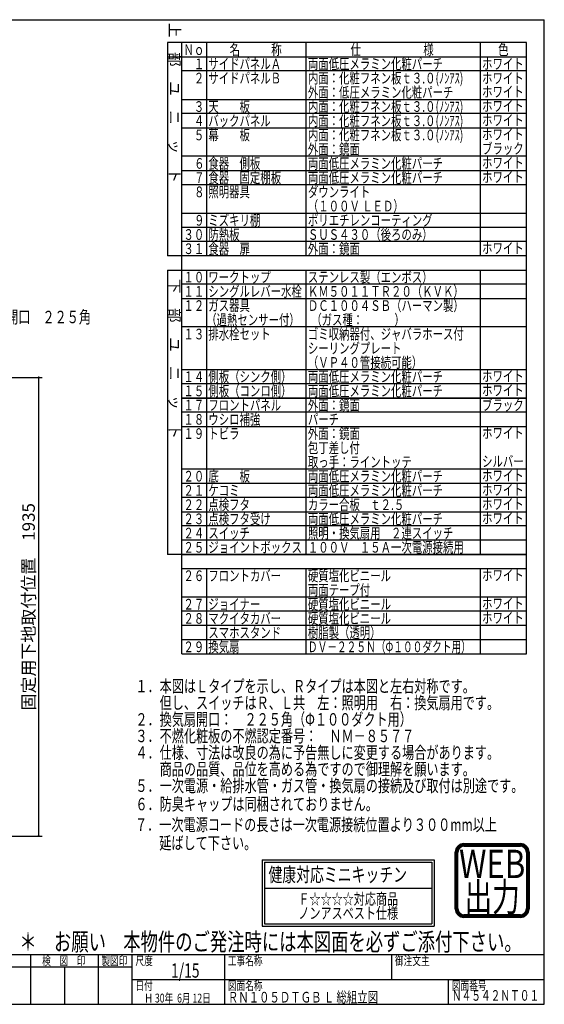
# Model space of a CAD drawing. Units: millimetres. Extents: x 188 to 6060, y -206 to 4222.
# Drawn here: x 3847 to 6060, y 68 to 4222 of the extents above; entities that cross this region are included whole.
import ezdxf

# ---------------------------------------------------------------- set-up
doc = ezdxf.new("R2010")
doc.units = ezdxf.units.MM
doc.header["$LTSCALE"] = 3.75
for name, color, linetype, lineweight in [('スイッチ', 4, 'Continuous', 9), ('メイン', 7, 'Continuous', 9), ('レイヤ10', 3, 'Continuous', 9), ('熱源、換気扇', 214, 'Continuous', 9), ('設備類', 134, 'Continuous', 9)]:
    doc.layers.add(name, color=color, linetype=linetype, lineweight=lineweight)
doc.styles.get("Standard").update_dxf_attribs({"font": 'txt', "bigfont": 'bigfont'})
doc.styles.add('T_STANDARD', font='txt', dxfattribs={"height": 10, "bigfont": 'bigfont'})
doc.styles.add('ＭＳ ゴシック', font='txt')
doc.dimstyles.get("Standard").update_dxf_attribs({"dimtxt": 0.18, "dimasz": 0.18, "dimexe": 0.18, "dimexo": 0.0625, "dimgap": 0.09, "dimtad": 0, "dimtih": 1, "dimtoh": 1, "dimdec": 4, "dimzin": 0, "dimdsep": 46, "dimtxsty": 'Standard', "dimcen": 0.09, "dimadec": 0, "dimazin": 0, "dimtfac": 1, "dimtdec": 4, "dimtofl": 0, "dimtmove": 0, "dimatfit": 3, "dimfxl": 1, "dimtolj": 1, "dimtzin": 0, "dimarcsym": 0})

# ---------------------------------------------------------------- blocks, each defined once
blk = doc.blocks.new('*G16')
at = {"layer": '設備類', "color": 134, "linetype": 'Continuous', "lineweight": 30}
for p, q in [((4870, 677.2), (4870, 397.2)), ((4870, 677.2), (5595.7, 677.2)), ((4880, 667.2), (5585.7, 667.2)), ((4880, 667.2), (4880, 407.2)), ((5585.7, 667.2), (5585.7, 407.2)), ((5595.7, 677.2), (5595.7, 397.2)), ((4880, 557.2), (5585.7, 557.2)), ((4870, 397.2), (5595.7, 397.2)), ((4880, 407.2), (5585.7, 407.2))]:
    blk.add_line(p, q, dxfattribs=at)
at = {"layer": 'メイン', "color": 7, "linetype": 'Continuous', "lineweight": 9}
for s, insert, char_height, width, attachment_point in [('{\\fＭＳ ゴシック;\\W0.714286;  健康対応ミニキッチン}', (4870, 584.7), 60, 864.659, 7), ('{\\fＭＳ ゴシック;\\W0.714286;Ｆ☆☆☆☆対応商品}', (5232.8, 512.2), 48, 545.134, 5), ('{\\fＭＳ ゴシック;\\W0.714286;ノンアスベスト仕様}', (5232.8, 452.2), 48, 558.717, 5)]:
    blk.add_mtext(s, dxfattribs=dict(at, insert=insert, char_height=char_height, width=width, attachment_point=attachment_point))
blk = doc.blocks.new('_DOT')
at = {"color": 0}
blk.add_line((-0.5, 0), (-1, 0), dxfattribs=at)
at = {"color": 0, "const_width": 0.5}
blk.add_lwpolyline([(-0.25, 0, 1), (0.25, 0, 1)], format="xyb", close=True, dxfattribs=at)
blk = doc.blocks.new('Dim34')
at = {"layer": 'レイヤ10', "color": 3, "linetype": 'Continuous', "lineweight": 30}
for p, q in [((3656, 2712.5), (3941.7, 2712.5)), ((3926.7, 777.5), (3926.7, 2712.5)), ((3690, 777.5), (3941.7, 777.5))]:
    blk.add_line(p, q, dxfattribs=at)
at = {"layer": 'レイヤ10', "color": 3, "linetype": 'Continuous', "lineweight": 30, "xscale": 9, "yscale": 9, "zscale": 9}
for p, rotation in [((3926.7, 2712.5), 89.99999999999949), ((3926.7, 777.5), 269.9999999999998)]:
    blk.add_blockref('_DOT', p, dxfattribs=dict(at, rotation=rotation))
at = {"layer": 'レイヤ10', "color": 3, "linetype": 'Continuous', "lineweight": 9, "insert": (3926.7, 1745), "char_height": 52.5, "width": 3175, "attachment_point": 8, "rotation": 90, "style": 'ＭＳ ゴシック'}
blk.add_mtext('固定用下地取付位置\u30001935', dxfattribs=at)

msp = doc.modelspace()

# ---------------------------------------------------------------- linework, layer by layer
at = {"layer": 'メイン', "color": 7, "linetype": 'Continuous', "lineweight": 30}
for p, q in [((210, 4222.5), (6060, 4222.5)), ((6060, 67.5), (6060, 4222.5)), ((5985, 4126), (4470, 4126)), ((4470, 4126), (4470, 3226)), ((4530, 1546), (4530, 4126)), ((4635, 4126), (4635, 3226)), ((5055, 3226), (5055, 4126)), ((5790, 4126), (5790, 3226)), ((5985, 1546), (5985, 4126)), ((4470, 4066), (5985, 4066)), ((5985, 4006), (4530, 4006)), ((4530, 3886), (5985, 3886)), ((5985, 3826), (4530, 3826)), ((4530, 3766), (5985, 3766)), ((5985, 3646), (4530, 3646)), ((4530, 3586), (5985, 3586)), ((5985, 3526), (4530, 3526)), ((4530, 3406), (5985, 3406)), ((5985, 3346), (4530, 3346)), ((5985, 3286), (4530, 3286)), ((5985, 3226), (4470, 3226)), ((4470, 3166), (5985, 3166)), ((4470, 3166), (4470, 1966)), ((4635, 3166), (4635, 1966)), ((5055, 1966), (5055, 3166)), ((5790, 3166), (5790, 1966)), ((5985, 3106), (4530, 3106)), ((4530, 3046), (5985, 3046)), ((5985, 2926), (4530, 2926)), ((4530, 2746), (5985, 2746)), ((5985, 2686), (4530, 2686)), ((5985, 2626), (4530, 2626)), ((4530, 2626), (5985, 2626)), ((5985, 2566), (4530, 2566)), ((4530, 2506), (5985, 2506)), ((5985, 2326), (4530, 2326)), ((4530, 2266), (5985, 2266)), ((5985, 2206), (4530, 2206)), ((4530, 2146), (5985, 2146)), ((5985, 2086), (4530, 2086)), ((5985, 2026), (4530, 2026)), ((5985, 1966), (4470, 1966)), ((4530, 1966), (5985, 1966)), ((4530, 1906), (5985, 1906)), ((4635, 1906), (4635, 1546)), ((5055, 1546), (5055, 1906)), ((5790, 1906), (5790, 1546)), ((5985, 1786), (4530, 1786)), ((5985, 1726), (4530, 1726)), ((5985, 1666), (4530, 1666)), ((5985, 1606), (4530, 1606)), ((4530, 1546), (5985, 1546)), ((210, 277.5), (6060, 277.5)), ((3892.5, 277.5), (3892.5, 67.5)), ((4177.5, 277.5), (4177.5, 67.5)), ((4320, 277.5), (4320, 67.5)), ((4710, 277.5), (4710, 67.5)), ((5415, 277.5), (5415, 172.5)), ((2212.5, 225), (4320, 225)), ((4035, 225), (4035, 67.5)), ((4320, 172.5), (6060, 172.5)), ((5655, 172.5), (5655, 67.5)), ((210, 67.5), (6060, 67.5))]:
    msp.add_line(p, q, dxfattribs=at)
at = {"layer": 'メイン', "color": 7, "linetype": 'Continuous', "lineweight": 80}
for p, q in [((5690, 470), (5690, 710)), ((5720, 740), (5960, 740)), ((5990, 710), (5990, 470)), ((5960, 440), (5720, 440))]:
    msp.add_line(p, q, dxfattribs=at)
for centre, start, end in [((5720, 710), 90, 180), ((5960, 710), 0, 90), ((5720, 470), 180, 270), ((5960, 470), 270, 0)]:
    msp.add_arc(centre, 30, start, end, dxfattribs=at)

# ---------------------------------------------------------------- block references
msp.add_blockref('*G16', (0, 0))

# ---------------------------------------------------------------- texts
at = {"layer": 'スイッチ', "color": 4, "linetype": 'Continuous', "lineweight": 9, "char_height": 45, "attachment_point": 7}
for s, insert, width in [('{\\fＭＳ ゴシック;\\W0.714286;点検フタ受け}', (4642.5, 2093.5), 346.9315), ('{\\fＭＳ ゴシック;\\W0.714286;両面低圧メラミン化粧パーチ}', (5062.5, 2093.5), 761.14059)]:
    msp.add_mtext(s, dxfattribs=dict(at, insert=insert, width=width))
at = {"layer": 'メイン', "color": 7, "linetype": 'Continuous', "lineweight": 9, "char_height": 45, "attachment_point": 9, "rotation": 270, "style": 'T_STANDARD'}
for s, insert, width in [('{\\f@ＭＳ ゴシック;上\u3000部\u3000ユ\u3000ニ\u3000ッ\u3000ト}', (4477.5, 3533.5), 897.2199), ('{\\f@ＭＳ ゴシック;下\u3000部\u3000ユ\u3000ニ\u3000ッ\u3000ト}', (4477.5, 2453.5), 892.3635)]:
    msp.add_mtext(s, dxfattribs=dict(at, insert=insert, width=width))
at = {"layer": 'メイン', "color": 7, "linetype": 'Continuous', "lineweight": 9}
for s, insert, char_height, width, attachment_point in [('{\\fＭＳ ゴシック;\\W0.714286;Ｎｏ}', (4537.5, 4073.5), 45, 91.74218, 7), ('{\\fＭＳ ゴシック;\\W0.714286;名\u3000\u3000\u3000称}', (4732.5, 4073.5), 45, 289.46712, 7), ('{\\fＭＳ ゴシック;\\W0.714286;仕\u3000\u3000\u3000\u3000\u3000\u3000様}', (5242.5, 4073.5), 45, 469.30004, 7), ('{\\fＭＳ ゴシック;\\W0.714286;色}', (5865, 4073.5), 45, 52.58059, 7), ('{\\fＭＳ ゴシック;\\W0.714286;\u3000１}', (4537.5, 4013.5), 45, 95.25668, 7), ('{\\fＭＳ ゴシック;\\W0.714286;サイドパネルＡ}', (4642.5, 4013.5), 45, 402.57016, 7), ('{\\fＭＳ ゴシック;\\W0.714286;両面低圧メラミン化粧パーチ}', (5062.5, 4013.5), 45, 761.14059, 7), ('{\\fＭＳ ゴシック;\\W0.714286;ホワイト}', (5797.5, 4013.5), 45, 223.83266, 7), ('{\\fＭＳ ゴシック;\\W0.714286;\u3000２}', (4537.5, 3953.5), 45, 104.97861, 7), ('{\\fＭＳ ゴシック;\\W0.714286;サイドパネルＢ}', (4642.5, 3953.5), 45, 402.11373, 7), ('{\\fＭＳ ゴシック;\\W0.714286;内面：化粧フネン板ｔ３.０(ﾉﾝｱｽ)}', (5062.5, 3953.5), 45, 899.07336, 7), ('{\\fＭＳ ゴシック;\\W0.714286;ホワイト}', (5797.5, 3953.5), 45, 223.83266, 7), ('{\\fＭＳ ゴシック;\\W0.714286;外面：低圧メラミン化粧パーチ}', (5062.5, 3893.5), 45, 821.6174, 7), ('{\\fＭＳ ゴシック;\\W0.714286;ホワイト}', (5797.5, 3896), 45, 223.83266, 7), ('{\\fＭＳ ゴシック;\\W0.714286;\u3000３}', (4537.5, 3833.5), 45, 104.24833, 7), ('{\\fＭＳ ゴシック;\\W0.714286;天\u3000\u3000板}', (4642.5, 3833.5), 45, 231.04424, 7), ('{\\fＭＳ ゴシック;\\W0.714286;内面：化粧フネン板ｔ３.０(ﾉﾝｱｽ)}', (5062.5, 3833.5), 45, 899.07336, 7), ('{\\fＭＳ ゴシック;\\W0.714286;ホワイト}', (5797.5, 3836), 45, 223.83266, 7), ('{\\fＭＳ ゴシック;\\W0.714286;バックパネル}', (4642.5, 3773.5), 45, 350.40035, 7), ('{\\fＭＳ ゴシック;\\W0.714286;内面：化粧フネン板ｔ３.０(ﾉﾝｱｽ)}', (5062.5, 3773.5), 45, 899.07336, 7), ('{\\fＭＳ ゴシック;\\W0.714286;ホワイト}', (5797.5, 3776), 45, 223.83266, 7), ('{\\fＭＳ ゴシック;\\W0.714286;\u3000４}', (4537.5, 3773.5), 45, 105.66326, 7), ('{\\fＭＳ ゴシック;\\W0.714286;\u3000５}', (4537.5, 3713.5), 45, 104.97861, 7), ('{\\fＭＳ ゴシック;\\W0.714286;幕\u3000\u3000板}', (4642.5, 3713.5), 45, 230.81602, 7), ('{\\fＭＳ ゴシック;\\W0.714286;内面：化粧フネン板ｔ３.０(ﾉﾝｱｽ)}', (5062.5, 3713.5), 45, 899.07336, 7), ('{\\fＭＳ ゴシック;\\W0.714286;ホワイト}', (5797.5, 3716), 45, 223.83266, 7), ('{\\fＭＳ ゴシック;\\W0.714286;外面：鏡面}', (5062.5, 3653.5), 45, 289.01069, 7), ('{\\fＭＳ ゴシック;\\W0.714286;ブラック}', (5797.5, 3656), 45, 216.94059, 7), ('{\\fＭＳ ゴシック;\\W0.714286;６}', (4582.5, 3593.5), 45, 31.49358, 7), ('{\\fＭＳ ゴシック;\\W0.714286;食器\u3000側板}', (4642.5, 3593.5), 45, 290.37997, 7), ('{\\fＭＳ ゴシック;\\W0.714286;両面低圧メラミン化粧パーチ}', (5062.5, 3593.5), 45, 761.14059, 7), ('{\\fＭＳ ゴシック;\\W0.714286;ホワイト}', (5797.5, 3596), 45, 223.83266, 7), ('{\\fＭＳ ゴシック;\\W0.714286;７}', (4582.5, 3533.5), 45, 29.39401, 7), ('{\\fＭＳ ゴシック;\\W0.714286;食器\u3000固定棚板}', (4642.5, 3533.5), 45, 409.05145, 7), ('{\\fＭＳ ゴシック;\\W0.714286;両面低圧メラミン化粧パーチ}', (5062.5, 3533.5), 45, 761.14059, 7), ('{\\fＭＳ ゴシック;\\W0.714286;ホワイト}', (5797.5, 3536), 45, 223.83266, 7), ('{\\fＭＳ ゴシック;\\W0.714286;８}', (4582.5, 3473.5), 45, 30.99151, 7), ('{\\fＭＳ ゴシック;\\W0.714286;照明器具}', (4642.5, 3473.5), 45, 230.58781, 7), ('{\\fＭＳ ゴシック;\\W0.714286;ダウンライト}', (5062.5, 3473.5), 45, 340.22199, 7), ('{\\fＭＳ ゴシック;\\W0.714286;（１００Ｖ ＬＥＤ）}', (5062.5, 3413.5), 45, 482.81034, 7), ('{\\fＭＳ ゴシック;\\W0.714286;９}', (4582.5, 3353.5), 45, 31.26537, 7), ('{\\fＭＳ ゴシック;\\W0.714286;ミズキリ棚}', (4642.5, 3353.5), 45, 278.60411, 7), ('{\\fＭＳ ゴシック;\\W0.714286;ポリエチレンコーティング}', (5062.5, 3353.5), 45, 705.22807, 7), ('{\\fＭＳ ゴシック;\\W0.714286;３０}', (4537.5, 3293.5), 45, 92.01604, 7), ('{\\fＭＳ ゴシック;\\W0.714286;防熱板}', (4642.5, 3293.5), 45, 169.1525, 7), ('{\\fＭＳ ゴシック;\\W0.714286;ＳＵＳ４３０（後ろのみ）}', (5062.5, 3293.5), 45, 660.31548, 7), ('{\\fＭＳ ゴシック;\\W0.714286;食器\u3000扉}', (4642.5, 3233.5), 45, 231.04424, 7), ('{\\fＭＳ ゴシック;\\W0.714286;外面：鏡面}', (5062.5, 3233.5), 45, 289.01069, 7), ('{\\fＭＳ ゴシック;\\W0.714286;ホワイト}', (5797.5, 3236), 45, 223.83266, 7), ('{\\fＭＳ ゴシック;\\W0.714286;３１}', (4537.5, 3233.5), 45, 81.38125, 7), ('{\\fＭＳ ゴシック;\\W0.714286;１０}', (4537.5, 3113.5), 45, 86.90403, 7), ('{\\fＭＳ ゴシック;\\W0.714286;ワークトップ}', (4642.5, 3113.5), 45, 345.334, 7), ('{\\fＭＳ ゴシック;\\W0.714286;ステンレス製（エンボス）}', (5062.5, 3113.5), 45, 666.84241, 7), ('{\\fＭＳ ゴシック;\\W0.714286;１１}', (4537.5, 3053.5), 45, 76.26924, 7), ('{\\fＭＳ ゴシック;\\W0.714286;シングルレバー水栓}', (4642.5, 3053.5), 45, 523.06735, 7), ('{\\fＭＳ ゴシック;\\W0.714286;ＫＭ５０１１ＴＲ２０（ＫＶＫ）}', (5062.5, 3053.5), 45, 836.49698, 7), ('{\\fＭＳ ゴシック;\\W0.714286;１２}', (4537.5, 2993.5), 45, 85.99118, 7), ('{\\fＭＳ ゴシック;\\W0.714286;ガス器具}', (4642.5, 2993.5), 45, 226.4343, 7), ('{\\fＭＳ ゴシック;\\W0.714286;ＤＣ１００４ＳＢ（ハーマン製）}', (5062.5, 2993.5), 45, 836.49698, 7), ('{\\fＭＳ ゴシック;\\W0.714286;（過熱センサー付）}', (4633.477, 2933.5), 45, 453.14247, 7), ('{\\fＭＳ ゴシック;\\W0.714286;（ガス種：\u3000\u3000\u3000）}', (5076.804, 2933.5), 45, 453.14247, 7), ('{\\fＭＳ ゴシック;\\W0.714286;１３}', (4537.5, 2873.5), 45, 85.26089, 7), ('{\\fＭＳ ゴシック;\\W0.714286;排水栓セット}', (4642.5, 2873.5), 45, 344.14728, 7), ('{\\fＭＳ ゴシック;\\W0.714286;ゴミ収納器付、ジャバラホース付}', (5062.5, 2873.5), 45, 877.25607, 7), ('{\\fＭＳ ゴシック;\\W0.714286;シーリングプレート}', (5062.5, 2813.5), 45, 517.27071, 7), ('{\\fＭＳ ゴシック;\\W0.714286;（ＶＰ４０管接続可能）}', (5062.5, 2753.5), 45, 571.81394, 7), ('{\\fＭＳ ゴシック;\\W0.714286;側板（シンク側）}', (4642.5, 2693.5), 45, 432.00982, 7), ('{\\fＭＳ ゴシック;\\W0.714286;両面低圧メラミン化粧パーチ}', (5062.5, 2693.5), 45, 761.14059, 7), ('{\\fＭＳ ゴシック;\\W0.714286;ホワイト}', (5797.5, 2696), 45, 223.83266, 7), ('{\\fＭＳ ゴシック;\\W0.714286;１４}', (4537.5, 2693.5), 45, 86.67582, 7), ('{\\fＭＳ ゴシック;\\W0.714286;１５}', (4537.5, 2633.5), 45, 85.99118, 7), ('{\\fＭＳ ゴシック;\\W0.714286;側板（コンロ側）}', (4642.5, 2633.5), 45, 432.00982, 7), ('{\\fＭＳ ゴシック;\\W0.714286;両面低圧メラミン化粧パーチ}', (5062.5, 2633.5), 45, 761.14059, 7), ('{\\fＭＳ ゴシック;\\W0.714286;ホワイト}', (5797.5, 2636), 45, 223.83266, 7), ('{\\fＭＳ ゴシック;\\W0.714286;１７}', (4537.5, 2573.5), 45, 83.8916, 7), ('{\\fＭＳ ゴシック;\\W0.714286;フロントパネル}', (4642.5, 2573.5), 45, 402.79838, 7), ('{\\fＭＳ ゴシック;\\W0.714286;外面：鏡面}', (5062.5, 2573.5), 45, 289.01069, 7), ('{\\fＭＳ ゴシック;\\W0.714286;ブラック}', (5797.5, 2573.5), 45, 216.94059, 7), ('{\\fＭＳ ゴシック;\\W0.714286;１８}', (4537.5, 2513.5), 45, 85.48911, 7), ('{\\fＭＳ ゴシック;\\W0.714286;ウシロ補強}', (4642.5, 2513.5), 45, 285.7244, 7), ('{\\fＭＳ ゴシック;\\W0.714286;パーチ}', (5062.5, 2513.5), 45, 168.92428, 7), ('{\\fＭＳ ゴシック;\\W0.714286;１９}', (4537.5, 2453.5), 45, 85.48911, 7), ('{\\fＭＳ ゴシック;\\W0.714286;トビラ}', (4642.5, 2453.5), 45, 147.60906, 7), ('{\\fＭＳ ゴシック;\\W0.714286;外面：鏡面}', (5062.5, 2453.5), 45, 289.01069, 7), ('{\\fＭＳ ゴシック;\\W0.714286;ホワイト}', (5797.5, 2456), 45, 223.83266, 7), ('{\\fＭＳ ゴシック;\\W0.714286;包丁差し付}', (5062.5, 2393.5), 45, 290.15176, 7), ('{\\fＭＳ ゴシック;\\W0.714286;取っ手：ライントッテ}', (5062.5, 2333.5), 45, 583.81802, 7), ('{\\fＭＳ ゴシック;\\W0.714286;シルバー}', (5797.5, 2336), 45, 225.24759, 7), ('{\\fＭＳ ゴシック;\\W0.714286;２０}', (4537.5, 2273.5), 45, 91.28575, 7), ('{\\fＭＳ ゴシック;\\W0.714286;底\u3000\u3000板}', (4642.5, 2273.5), 45, 231.04424, 7), ('{\\fＭＳ ゴシック;\\W0.714286;両面低圧メラミン化粧パーチ}', (5062.5, 2273.5), 45, 761.14059, 7), ('{\\fＭＳ ゴシック;\\W0.714286;ホワイト}', (5797.5, 2276), 45, 223.83266, 7), ('{\\fＭＳ ゴシック;\\W0.714286;２１}', (4537.5, 2213.5), 45, 80.65096, 7), ('{\\fＭＳ ゴシック;\\W0.714286;ケコミ}', (4642.5, 2213.5), 45, 160.34342, 7), ('{\\fＭＳ ゴシック;\\W0.714286;両面低圧メラミン化粧パーチ}', (5062.5, 2213.5), 45, 761.14059, 7), ('{\\fＭＳ ゴシック;\\W0.714286;ホワイト}', (5797.5, 2216), 45, 223.83266, 7), ('{\\fＭＳ ゴシック;\\W0.714286;点検フタ}', (4642.5, 2153.5), 45, 220.13559, 7), ('{\\fＭＳ ゴシック;\\W0.714286;カラー合板\u3000ｔ２.５}', (5062.5, 2153.5), 45, 542.6025, 7), ('{\\fＭＳ ゴシック;\\W0.714286;ホワイト}', (5797.5, 2156), 45, 223.83266, 7), ('{\\fＭＳ ゴシック;\\W0.714286;２２}', (4537.5, 2153.5), 45, 90.37289, 7), ('{\\fＭＳ ゴシック;\\W0.714286;２３}', (4537.5, 2093.5), 45, 89.64261, 7), ('{\\fＭＳ ゴシック;\\W0.714286;ホワイト}', (5797.5, 2096), 45, 223.83266, 7), ('{\\fＭＳ ゴシック;\\W0.714286;２４}', (4537.5, 2033.5), 45, 91.05754, 7), ('{\\fＭＳ ゴシック;\\W0.714286;スイッチ}', (4642.5, 2033.5), 45, 226.66252, 7), ('{\\fＭＳ ゴシック;\\W0.714286;照明・換気扇用\u3000２連スイッチ}', (5062.5, 2033.5), 45, 821.38919, 7), ('{\\fＭＳ ゴシック;\\W0.714286;２５}', (4537.5, 1973.5), 45, 90.37289, 7), ('{\\fＭＳ ゴシック;\\W0.714286;ジョイントボックス}', (4642.5, 1973.5), 45, 519.59849, 7), ('{\\fＭＳ ゴシック;\\W0.714286;１００Ｖ\u3000１５Ａ一次電源接続用}', (5062.5, 1973.5), 45, 864.29349, 7), ('{\\fＭＳ ゴシック;\\W0.714286;２６}', (4537.5, 1853.5), 45, 90.37289, 7), ('{\\fＭＳ ゴシック;\\W0.714286;フロントカバー}', (4642.5, 1853.5), 45, 401.42909, 7), ('{\\fＭＳ ゴシック;\\W0.714286;硬質塩化ビニール}', (5062.5, 1853.5), 45, 470.2129, 7), ('{\\fＭＳ ゴシック;\\W0.714286;ホワイト}', (5797.5, 1856), 45, 223.83266, 7), ('{\\fＭＳ ゴシック;\\W0.714286;両面テープ付}', (5062.5, 1793.5), 45, 348.34643, 7), ('{\\fＭＳ ゴシック;\\W0.714286;２７}', (4537.5, 1733.5), 45, 88.27332, 7), ('{\\fＭＳ ゴシック;\\W0.714286;ジョイナー}', (4642.5, 1733.5), 45, 284.58333, 7), ('{\\fＭＳ ゴシック;\\W0.714286;硬質塩化ビニール}', (5062.5, 1733.5), 45, 470.2129, 7), ('{\\fＭＳ ゴシック;\\W0.714286;ホワイト}', (5797.5, 1736), 45, 223.83266, 7), ('{\\fＭＳ ゴシック;\\W0.714286;２８}', (4537.5, 1673.5), 45, 89.87082, 7), ('{\\fＭＳ ゴシック;\\W0.714286;マクイタカバー}', (4642.5, 1673.5), 45, 405.58259, 7), ('{\\fＭＳ ゴシック;\\W0.714286;硬質塩化ビニール}', (5062.5, 1673.5), 45, 470.2129, 7), ('{\\fＭＳ ゴシック;\\W0.714286;ホワイト}', (5797.5, 1676), 45, 223.83266, 7), ('{\\fＭＳ ゴシック;\\W0.714286;スマホスタンド}', (4642.5, 1613.5), 45, 406.99752, 7), ('{\\fＭＳ ゴシック;\\W0.714286;樹脂製（透明）}', (5062.5, 1613.5), 45, 372.67408, 7), ('{\\fＭＳ ゴシック;\\W0.714286;\u3000}', (4537.5, 1613.5), 45, 59.33574, 7), ('{\\fＭＳ ゴシック;\\W0.714286;２９}', (4537.5, 1553.5), 45, 89.87082, 7), ('{\\fＭＳ ゴシック;\\W0.714286;換気扇}', (4642.5, 1553.5), 45, 169.83714, 7), ('{\\fＭＳ ゴシック;\\W0.666667;ＤＶ－２２５Ｎ（Φ１００ダクト用）}', (5062.5, 1553.5), 45, 891.49065, 7), ('{\\fＭＳ ゴシック;\\W0.714286;１．本図はＬタイプを示し、Ｒタイプは本図と左右対称です。}', (4334.702, 1383.636), 52.5, 1872.59025, 7), ('{\\fＭＳ ゴシック;\\W0.714286;\u3000\u3000但し、スイッチはＲ、Ｌ共\u3000左：照明用\u3000右：換気扇用です。}', (4334.702, 1313.636), 52.5, 2033.19231, 7), ('{\\fＭＳ ゴシック;\\W0.714286;２．換気扇開口：\u3000２２５角（Φ１００ダクト用）}', (4334.702, 1243.636), 52.5, 1527.79636, 7), ('{\\fＭＳ ゴシック;\\W0.714286;３．不燃化粧板の不燃認定番号：\u3000ＮＭ－８５７７}', (4334.702, 1173.636), 52.5, 1557.56312, 7), ('{\\fＭＳ ゴシック;\\W0.714286;４．仕様、寸法は改良の為に予告無しに変更する場合があります。}', (4334.702, 1103.636), 52.5, 2017.80306, 7), ('{\\fＭＳ ゴシック;\\W0.714286;\u3000\u3000商品の品質、品位を高める為ですので御理解を願います。}', (4334.702, 1033.636), 52.5, 1894.74226, 7), ('{\\fＭＳ ゴシック;\\W0.714286;５．一次電源・給排水管・ガス管・換気扇の接続及び取付は別途です。}', (4334.702, 963.636), 52.5, 2155.13486, 7), ('{\\fＭＳ ゴシック;\\W0.714286;６．防臭キャップは同梱されておりません。}', (4334.702, 886.136), 52.5, 1324.43453, 7), ('{\\fＭＳ ゴシック;\\W0.714286;７．一次電源コードの長さは一次電源接続位置より３００mm以上}', (4333.134, 799.313), 52.5, 1985.00104, 7), ('{\\fＭＳ ゴシック;\\W0.714286;\u3000\u3000延ばして下さい。}', (4333.134, 721.813), 52.5, 648.69176, 7), ('{\\fＭＳ ゴシック;\\W0.803571;WEB}', (5840, 660), 120, 259.34258, 5), ('{\\fＭＳ ゴシック;\\W0.714286;出力}', (5840, 520), 120, 278.72583, 5), ('{\\fＭＳ ゴシック;\\W0.714286;＊\u3000お願い\u3000本物件のご発注時には本図面を必ずご添付下さい。}', (3845, 293.901), 75, 2780.18361, 7), ('{\\fＭＳ ゴシック;\\W0.714286;検\u3000図\u3000印}', (3941.25, 232.5), 37.5, 239.85331, 7), ('{\\fＭＳ ゴシック;\\W0.714286;製図印}', (4191.25, 232.5), 37.5, 140.1997, 7), ('{\\fＭＳ ゴシック;\\W0.714286;尺度}', (4335, 232.5), 37.5, 93.45379, 7), ('{\\fＭＳ ゴシック;\\W0.714286;工事名称}', (4725, 232.5), 37.5, 191.96633, 7), ('{\\fＭＳ ゴシック;\\W0.714286;御注文主}', (5430, 232.5), 37.5, 191.96633, 7), ('{\\fＭＳ ゴシック;\\W0.714286;1/15}', (4485, 180), 60, 145.81377, 7), ('{\\fＭＳ ゴシック;\\W0.714286;日付}', (4335, 127.5), 37.5, 86.30307, 7), ('{\\fＭＳ ゴシック;\\W0.714286;図面名称}', (4725, 127.5), 37.5, 190.40686, 7), ('{\\fＭＳ ゴシック;\\W0.714286;図面番号}', (5670, 127.5), 37.5, 190.0265, 7), ('{\\fＭＳ ゴシック;\\W0.714286;ＲＮ１０５ＤＴＧＢ Ｌ 総組立図}', (4725, 75), 45, 871.00299, 7), ('{\\fＭＳ ゴシック;\\W0.666667;Ｎ４５４２ＮＴ０１}', (5670, 82.5), 45, 465.10703, 7), ('{\\fＭＳ ゴシック;\\W0.714286;Ｈ 30年  6月 12日}', (4372.5, 75), 37.5, 400.36409, 7)]:
    msp.add_mtext(s, dxfattribs=dict(at, insert=insert, char_height=char_height, width=width, attachment_point=attachment_point))
at = {"layer": '熱源、換気扇', "color": 214, "linetype": 'Continuous', "lineweight": 9, "insert": (3891.507, 2967.864), "char_height": 52.5, "width": 678.93777, "attachment_point": 5}
msp.add_mtext('{\\fＭＳ ゴシック;\\W0.714286;換気扇開口\u3000２２５角}', dxfattribs=at)

# ---------------------------------------------------------------- dimensions: what is measured, and where the dimension line sits
at = {"layer": 'レイヤ10', "color": 3, "linetype": 'Continuous', "lineweight": 30}
dim = msp.add_linear_dim(base=(3926.666, 2712.5), p1=(3675.047, 777.5), p2=(3641.047, 2712.5), angle=90, text='固<>', dimstyle='Standard', override={"dimscale": 1, "dimtxt": 52.5, "dimasz": 9, "dimexe": 15, "dimexo": 15, "dimgap": 0, "dimtad": 1, "dimtih": 0, "dimtoh": 0, "dimdec": 2, "dimzin": 8, "dimtxsty": 'ＭＳ ゴシック', "dimblk1": 'DOT', "dimblk2": 'DOT', "dimsah": 1, "dimse1": 0, "dimse2": 0, "dimtix": 0, "dimtofl": 1, "dimtmove": 1, "dimatfit": 2, "dimtzin": 8}, dxfattribs=at)
dim.commit()
dim.dimension.update_dxf_attribs({"geometry": 'Dim34', "text_midpoint": (3926.666, 1745), "dimtype": 160})

doc.saveas('drawing.dxf')
